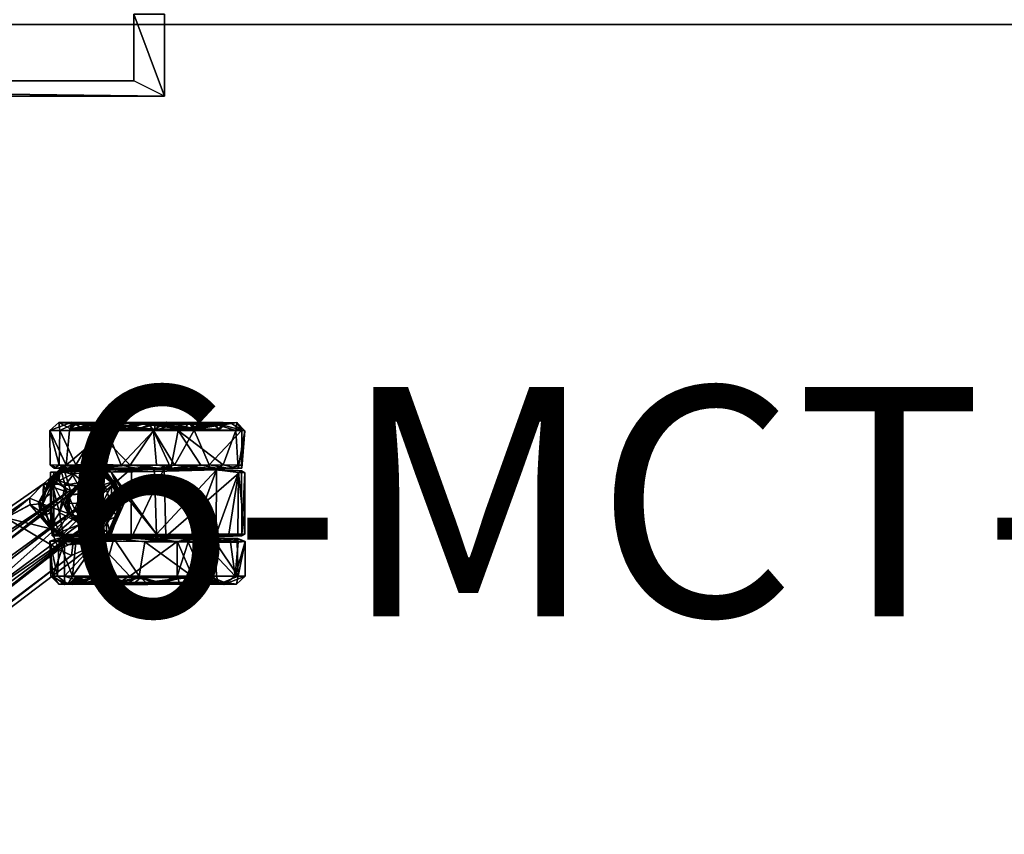
# Model space of a CAD drawing. Units: inches. Extents: x -4 to 313, y 0 to 112.
# Drawn here: x 234 to 246, y 24 to 34 of the extents above; entities that cross this region are included whole.
import ezdxf

# ---------------------------------------------------------------- set-up
doc = ezdxf.new("R2010")
doc.units = ezdxf.units.IN
doc.header["$MEASUREMENT"] = 0
doc.linetypes.add('Dot', pattern=[6.35, 0, -6.35])
for name, color, linetype in [('CET color Black or White', 7, 'Continuous'), ('CET Default', 7, 'Continuous'), ('default', 8, 'Continuous')]:
    doc.layers.add(name, color=color, linetype=linetype)
for name, color, linetype, true_color in [('CET color Grey2', 7, 'Continuous', 0x060606), ('CET color Grey44', 7, 'Continuous', 0x707271), ('CET color Grey98', 7, 'Continuous', 0xfafafa)]:
    doc.layers.add(name, color=color, linetype=linetype, true_color=true_color)
doc.styles.add('Arial', font='arial.ttf')

# ---------------------------------------------------------------- blocks, each defined once
blk = doc.blocks.new('*C80')
at = {"layer": 'CET color Black or White', "linetype": 'Continuous'}
blk.add_line((0, -22, 46.1), (72, -22, 46.1), dxfattribs=at)
blk.add_lwpolyline([(0, 0), (72, 0), (72, -22), (0, -22), (0, 0)], dxfattribs=at)
at = {"layer": 'CET color Black or White', "linetype": 'Dot'}
blk.add_lwpolyline([(0, 0), (72, 0), (72, -22), (0, -22), (0, 0)], close=True, dxfattribs=at)
at = {"layer": 'default', "linetype": 'Continuous', "style": 'Arial'}
blk.add_attdef('ITEXT', (24.465, -29.224), '', height=2.8, dxfattribs=at).dxf.unprotected_set("ltscale", 0)
blk = doc.blocks.new('*C82')
at = {"layer": 'CET color Grey98', "linetype": 'Continuous'}
mesh = blk.add_polyface(dxfattribs=at)
corners = [(0, 0, 23), (0, -22, 23), (72, -22, 23), (72, 0, 23)]
mesh.append_faces([[corners[k] for k in face] for face in [(0, 2, 3, 0)]], dxfattribs={"vtx0": -1, "vtx3": -1})
mesh.append_faces([[corners[k] for k in face] for face in [(0, 1, 2, 0)]], dxfattribs={"vtx2": -1})
mesh = blk.add_polyface(dxfattribs=at)
corners = [(0, 0, 21.875), (72, -22, 21.875), (0, -22, 21.875), (72, 0, 21.875)]
mesh.append_faces([[corners[k] for k in face] for face in [(0, 1, 2, 0)]], dxfattribs={"vtx0": -1, "vtx3": -1})
mesh.append_faces([[corners[k] for k in face] for face in [(0, 3, 1, 0)]], dxfattribs={"vtx2": -1})
mesh = blk.add_polyface(dxfattribs=at)
corners = [(72, -22, 23), (0, -22, 23), (0, -22, 21.875), (72, -22, 21.875)]
mesh.append_faces([[corners[k] for k in face] for face in [(0, 2, 3, 0)]], dxfattribs={"vtx0": -1, "vtx3": -1})
mesh.append_faces([[corners[k] for k in face] for face in [(0, 1, 2, 0)]], dxfattribs={"vtx2": -1})
blk = doc.blocks.new('*C81')
at = {"layer": 'CET Default', "linetype": 'Continuous', "rotation": 359.9999999999974}
blk.add_blockref('*C82', (31, 55.5, 0), dxfattribs=at)
blk = doc.blocks.new('*C6')
at = {"layer": 'CET color Grey2', "linetype": 'Continuous'}
mesh = blk.add_polyface(dxfattribs=at)
corners = [(10.25, 0.125, 15.937), (10.25, -0.875, 15.937), (10.25, -0.875, 15.469), (10.25, 0.125, 15.469), (25.75, -0.875, 15.937), (25.75, -0.875, 15.469), (25.75, 0.125, 15.937), (25.75, 0.125, 15.469), (25.375, 0.125, 15.937), (25.375, 0.125, 15.469), (25.375, -0.687, 15.937), (25.375, -0.687, 15.469), (10.625, -0.687, 15.937), (10.625, -0.687, 15.469), (10.625, 0.125, 15.937), (10.625, 0.125, 15.469), (10.625, -0.687, 21.625), (10.625, 0.125, 21.625), (10.625, 0.125, 21.156), (10.625, -0.687, 21.156), (10.25, 0.125, 21.625), (10.25, 0.125, 21.156), (10.25, -0.875, 21.625), (10.25, -0.875, 21.156), (25.75, -0.875, 21.625), (25.75, -0.875, 21.156), (25.75, 0.125, 21.625), (25.75, 0.125, 21.156), (25.375, 0.125, 21.625), (25.375, 0.125, 21.156), (25.375, -0.687, 21.625), (25.375, -0.687, 21.156)]
mesh.append_faces([[corners[k] for k in face] for face in [(14, 1, 12, 14), (4, 12, 1, 4), (15, 2, 13, 15), (5, 13, 2, 5), (17, 22, 16, 17), (24, 16, 22, 24), (18, 23, 19, 18), (25, 19, 23, 25)]], dxfattribs={"vtx0": -1, "vtx1": -1, "vtx3": -1})
mesh.append_faces([[corners[k] for k in face] for face in [(0, 2, 3, 0), (1, 5, 2, 1), (4, 7, 5, 4), (6, 9, 7, 6), (8, 11, 9, 8), (10, 13, 11, 10), (8, 4, 10, 8), (9, 5, 11, 9), (16, 18, 19, 16), (17, 21, 18, 17), (20, 23, 21, 20), (22, 25, 23, 22), (24, 27, 25, 24), (26, 29, 27, 26), (28, 31, 29, 28), (30, 19, 31, 30), (28, 24, 30, 28), (29, 25, 31, 29), (12, 15, 13, 12), (14, 3, 15, 14)]], dxfattribs={"vtx0": -1, "vtx3": -1})
mesh.append_faces([[corners[k] for k in face] for face in [(0, 1, 2, 0), (1, 4, 5, 1), (4, 6, 7, 4), (6, 8, 9, 6), (8, 10, 11, 8), (10, 12, 13, 10), (14, 0, 1, 14), (8, 6, 4, 8), (4, 10, 12, 4), (15, 3, 2, 15), (9, 7, 5, 9), (5, 11, 13, 5), (16, 17, 18, 16), (17, 20, 21, 17), (20, 22, 23, 20), (22, 24, 25, 22), (24, 26, 27, 24), (26, 28, 29, 26), (28, 30, 31, 28), (30, 16, 19, 30), (17, 20, 22, 17), (28, 26, 24, 28), (24, 30, 16, 24), (18, 21, 23, 18), (29, 27, 25, 29), (25, 31, 19, 25), (12, 14, 15, 12), (14, 0, 3, 14)]], dxfattribs={"vtx2": -1})
blk = doc.blocks.new('*C24')
at = {"layer": 'CET Default', "linetype": 'Continuous', "rotation": 359.9999999999973}
blk.add_blockref('*C6', (31, 33.5, 0), dxfattribs=at)
blk = doc.blocks.new('*C135')
at = {"layer": 'CET color Grey44', "linetype": 'Continuous'}
mesh = blk.add_polyface(dxfattribs=at)
corners = [(4.859, 25.937, 0.109), (4.88, 26.336, 0.602), (4.887, 26.393, 0.335), (4.941, 25.98, 0.277), (4.957, 25.914, -0.02), (4.861, 25.77, 0.229), (4.858, 26.333, 0.641), (4.879, 26.033, 0.317), (4.878, 26.232, 0.483), (4.941, 26.421, 0.772), (4.882, 26.49, 1.119), (4.858, 26.63, 1.119), (4.955, 26.621, 0.589), (4.859, 26.467, 1.118), (4.954, 26.693, 1.461), (4.96, 26.73, 1.119), (4.862, 26.556, 1.507), (4.861, 26.402, 1.448), (4.882, 26.461, 1.313), (4.942, 26.418, 1.465), (4.883, 26.469, 1.314), (4.863, 26.401, 1.563), (4.86, 26.15, 1.813), (4.856, 25.772, 2.017), (4.941, 26.137, 1.85), (4.881, 26.346, 1.607), (4.86, 26.342, 1.856), (4.863, 26.072, 1.927), (4.862, 26.054, 2.075), (4.953, 26.113, 2.175), (4.863, 25.632, 2.082), (4.859, 25.544, 2.206)]
mesh.append_faces([[corners[k] for k in face] for face in [(0, 1, 2, 0), (0, 3, 1, 0), (0, 2, 4, 0), (5, 6, 7, 5), (3, 8, 6, 3), (3, 7, 8, 3), (3, 6, 9, 3), (8, 7, 6, 8), (1, 10, 11, 1), (1, 11, 2, 1), (1, 9, 10, 1), (2, 11, 12, 2), (6, 13, 9, 6), (11, 14, 15, 11), (11, 10, 16, 11), (11, 16, 14, 11), (13, 17, 18, 13), (13, 18, 19, 13), (13, 19, 9, 13), (10, 19, 20, 10), (10, 20, 21, 10), (10, 9, 19, 10), (10, 21, 16, 10), (22, 23, 24, 22), (22, 24, 25, 22), (22, 25, 17, 22), (26, 16, 21, 26), (26, 21, 27, 26), (26, 27, 28, 26), (26, 14, 16, 26), (26, 29, 14, 26), (26, 28, 29, 26), (17, 25, 18, 17), (21, 24, 27, 21), (21, 20, 24, 21), (27, 24, 30, 27), (27, 31, 28, 27), (25, 24, 19, 25), (25, 19, 18, 25), (20, 19, 24, 20)]])
mesh = blk.add_polyface(dxfattribs=at)
corners = [(4.941, 25.98, 0.277), (4.941, 26.421, 0.772), (4.88, 26.336, 0.602), (4.957, 25.914, -0.02), (4.887, 26.393, 0.335), (4.955, 26.621, 0.589), (5.378, 26.192, 0.127), (5.418, 25.827, 0.006), (5.377, 26.466, 0.372), (5.417, 26.384, 0.343), (5.42, 25.745, 0.913), (5.42, 26.65, 0.797), (4.858, 26.63, 1.119), (4.96, 26.73, 1.119), (5.45, 26.69, 0.935), (6.249, 25.767, 0.931), (5.424, 25.85, 1.128), (5.436, 26.385, 1.973), (5.418, 26.693, 1.119), (5.416, 26.521, 1.713), (5.417, 26.296, 1.981), (4.954, 26.693, 1.461), (5.379, 26.688, 1.448), (5.47, 26.653, 1.544), (5.472, 26.728, 1.119), (6.244, 26.691, 0.935), (6.223, 26.729, 1.12), (5.377, 26.296, 2.043), (4.953, 26.113, 2.175), (5.379, 25.871, 2.261), (5.418, 25.686, 2.255), (6.222, 26.381, 1.956), (6.224, 25.652, 2.306), (6.226, 26.089, 2.174), (5.457, 25.625, 2.323), (6.221, 26.533, 1.766), (6.224, 26.646, 1.555)]
mesh.append_faces([[corners[k] for k in face] for face in [(0, 1, 2, 0), (3, 4, 5, 3), (3, 6, 7, 3), (3, 5, 8, 3), (3, 8, 6, 3), (7, 6, 9, 7), (7, 9, 10, 7), (5, 11, 8, 5), (5, 12, 13, 5), (5, 13, 11, 5), (8, 11, 9, 8), (8, 9, 6, 8), (9, 11, 10, 9), (10, 14, 15, 10), (10, 16, 14, 10), (10, 11, 16, 10), (16, 17, 14, 16), (16, 18, 19, 16), (16, 11, 18, 16), (16, 19, 20, 16), (13, 18, 11, 13), (13, 21, 22, 13), (13, 22, 18, 13), (18, 22, 19, 18), (14, 17, 23, 14), (14, 23, 24, 14), (14, 24, 25, 14), (24, 23, 26, 24), (21, 27, 22, 21), (21, 28, 27, 21), (22, 27, 19, 22), (19, 27, 20, 19), (20, 29, 30, 20), (20, 27, 29, 20), (17, 31, 23, 17), (17, 32, 33, 17), (17, 34, 32, 17), (17, 33, 31, 17), (23, 35, 36, 23), (23, 31, 35, 23), (29, 27, 28, 29)]])
mesh = blk.add_polyface(dxfattribs=at)
corners = [(6.31, 25.903, -0.026), (6.319, 26.037, 0.046), (6.734, 25.904, -0.011), (6.279, 26.082, 0.111), (6.278, 26.459, 0.433), (6.318, 26.219, 0.146), (6.278, 26.642, 0.799), (6.318, 26.556, 0.504), (6.249, 25.767, 0.931), (6.275, 25.85, 1.131), (6.736, 26.222, 0.143), (6.735, 26.613, 0.598), (6.319, 26.649, 0.696), (6.311, 26.732, 1.119), (6.244, 26.691, 0.935), (5.45, 26.69, 0.935), (6.244, 26.447, 1.853), (6.242, 25.865, 2.236), (6.275, 26.643, 1.44), (6.277, 26.196, 2.059), (5.472, 26.728, 1.119), (6.223, 26.729, 1.12), (6.224, 26.646, 1.555), (5.47, 26.653, 1.544), (6.318, 26.637, 1.577), (6.736, 26.648, 1.556), (6.736, 26.732, 1.119), (6.221, 26.533, 1.766), (6.222, 26.381, 1.956), (6.226, 26.089, 2.174), (6.314, 26.369, 1.975), (6.317, 25.906, 2.249), (6.737, 26.089, 2.177), (6.735, 26.383, 1.957)]
mesh.append_faces([[corners[k] for k in face] for face in [(0, 1, 2, 0), (0, 3, 1, 0), (4, 5, 3, 4), (4, 6, 7, 4), (4, 7, 5, 4), (4, 3, 8, 4), (4, 8, 9, 4), (4, 9, 6, 4), (3, 5, 1, 3), (5, 10, 1, 5), (5, 7, 11, 5), (7, 12, 11, 7), (7, 6, 12, 7), (11, 12, 13, 11), (8, 14, 9, 8), (8, 15, 14, 8), (9, 14, 16, 9), (9, 16, 17, 9), (9, 13, 6, 9), (9, 18, 13, 9), (9, 19, 18, 9), (20, 21, 14, 20), (21, 22, 16, 21), (21, 16, 14, 21), (21, 23, 22, 21), (6, 13, 12, 6), (13, 18, 24, 13), (13, 24, 25, 13), (13, 25, 26, 13), (27, 16, 22, 27), (27, 28, 16, 27), (28, 29, 16, 28), (16, 29, 17, 16), (18, 30, 24, 18), (18, 19, 30, 18), (30, 31, 32, 30), (30, 32, 33, 30), (30, 19, 31, 30), (30, 33, 25, 30), (30, 25, 24, 30)]])
mesh = blk.add_polyface(dxfattribs=at)
corners = [(6.734, 25.904, -0.011), (6.319, 26.037, 0.046), (6.736, 26.222, 0.143), (6.834, 25.937, 0.109), (6.752, 25.976, 0.284), (6.814, 26.466, 0.757), (6.812, 26.233, 0.482), (6.811, 26.166, 0.407), (6.818, 25.717, 0.192), (6.832, 25.976, 0.309), (6.836, 26.473, 0.555), (6.831, 26.072, 0.312), (6.318, 26.219, 0.146), (6.735, 26.613, 0.598), (6.311, 26.732, 1.119), (6.736, 26.732, 1.119), (6.831, 26.293, 0.511), (6.83, 26.492, 0.944), (6.834, 26.627, 1.119), (6.736, 26.648, 1.556), (6.813, 26.484, 1.121), (6.752, 26.331, 1.633), (6.821, 26.065, 1.908), (6.832, 26.33, 1.597), (6.811, 26.422, 1.467), (6.837, 25.546, 2.043), (6.834, 26.412, 1.77), (6.754, 25.975, 1.954), (6.832, 26.226, 1.801), (6.835, 26.054, 2.075), (6.735, 26.383, 1.957), (6.737, 26.089, 2.177)]
mesh.append_faces([[corners[k] for k in face] for face in [(0, 1, 2, 0), (0, 2, 3, 0), (4, 5, 6, 4), (4, 7, 5, 4), (4, 6, 8, 4), (8, 9, 5, 8), (9, 6, 5, 9), (3, 10, 11, 3), (3, 2, 10, 3), (12, 13, 2, 12), (13, 14, 15, 13), (13, 15, 10, 13), (13, 10, 2, 13), (7, 16, 5, 7), (7, 11, 16, 7), (16, 11, 10, 16), (16, 10, 17, 16), (16, 17, 5, 16), (10, 15, 18, 10), (10, 18, 17, 10), (15, 19, 18, 15), (20, 21, 22, 20), (20, 23, 5, 20), (20, 5, 17, 20), (20, 24, 21, 20), (20, 22, 23, 20), (20, 17, 18, 20), (20, 18, 24, 20), (5, 22, 25, 5), (5, 23, 22, 5), (18, 19, 26, 18), (18, 26, 24, 18), (27, 28, 29, 27), (27, 22, 21, 27), (27, 21, 28, 27), (30, 31, 29, 30), (30, 29, 26, 30), (30, 26, 19, 30), (21, 24, 28, 21), (24, 26, 28, 24), (28, 26, 29, 28)]])
mesh = blk.add_polyface(dxfattribs=at)
corners = [(4.86, 25.033, 0.162), (4.86, 25.544, 0.035), (4.957, 25.048, 0.037), (4.882, 24.874, 0.45), (4.863, 25.456, 0.157), (4.936, 25.282, 0.204), (4.938, 25.021, 0.324), (4.86, 24.662, 0.861), (4.859, 25.937, 0.109), (4.862, 25.72, 0.171), (4.957, 25.914, -0.02), (4.959, 25.616, -0.065), (4.941, 25.98, 0.277), (4.861, 25.77, 0.229), (4.878, 25.486, 0.18), (4.858, 26.333, 0.641), (4.879, 26.033, 0.317), (4.859, 26.467, 1.118), (4.876, 25.152, 1.975), (4.925, 25.458, 2.068), (4.86, 26.15, 1.813), (4.861, 26.402, 1.448), (4.856, 25.772, 2.017), (4.881, 25.01, 1.89), (4.942, 24.953, 1.848), (4.882, 24.856, 1.755), (4.882, 25.006, 1.897), (4.863, 25.632, 2.082), (4.861, 25.034, 2.076), (4.863, 26.072, 1.927), (4.859, 25.544, 2.206), (4.941, 26.137, 1.85), (4.942, 25.629, 2.054), (4.955, 24.922, 2.141), (4.957, 25.616, 2.308), (4.953, 26.113, 2.175), (4.862, 26.054, 2.075)]
mesh.append_faces([[corners[k] for k in face] for face in [(0, 1, 2, 0), (0, 3, 4, 0), (0, 4, 1, 0), (3, 5, 4, 3), (3, 6, 5, 3), (6, 7, 5, 6), (8, 1, 9, 8), (8, 10, 11, 8), (8, 11, 1, 8), (8, 9, 12, 8), (1, 4, 9, 1), (13, 14, 7, 13), (13, 7, 15, 13), (13, 16, 14, 13), (9, 4, 12, 9), (4, 5, 12, 4), (14, 12, 5, 14), (14, 16, 12, 14), (14, 5, 7, 14), (7, 17, 15, 7), (7, 18, 19, 7), (7, 20, 21, 7), (7, 21, 17, 7), (7, 22, 20, 7), (7, 19, 22, 7), (18, 23, 24, 18), (18, 24, 19, 18), (23, 25, 24, 23), (26, 19, 24, 26), (26, 27, 19, 26), (26, 28, 27, 26), (29, 27, 30, 29), (31, 32, 27, 31), (31, 22, 32, 31), (28, 33, 30, 28), (28, 30, 27, 28), (22, 19, 32, 22), (30, 34, 35, 30), (30, 35, 36, 30), (27, 32, 19, 27)]])
mesh = blk.add_polyface(dxfattribs=at)
corners = [(6.277, 24.704, 0.343), (6.277, 25.251, 1.119), (6.275, 25.342, 0.914), (6.275, 25.402, -0.017), (6.309, 24.924, 0.09), (6.31, 25.903, -0.026), (6.734, 25.325, -0.05), (6.735, 24.984, 0.072), (6.834, 25.152, 0.109), (6.834, 24.831, 0.302), (6.757, 24.877, 0.451), (6.812, 25.15, 0.26), (6.753, 25.459, 0.182), (6.82, 25.054, 0.313), (6.812, 25.603, 0.176), (6.814, 26.466, 0.757), (6.833, 24.869, 0.496), (6.818, 25.717, 0.192), (6.836, 24.621, 1.118), (6.817, 25.686, -0.01), (6.833, 24.687, 1.448), (6.228, 24.622, 1.868), (6.251, 25.34, 1.323), (6.243, 25.222, 2.237), (6.276, 24.79, 1.982), (6.276, 25.129, 2.189), (6.753, 25.112, 1.954), (6.753, 25.46, 2.055), (6.831, 25.368, 2.069), (6.817, 24.756, 1.635), (6.836, 25.109, 1.935), (6.812, 24.81, 1.715), (6.834, 24.831, 1.936), (6.833, 25.277, 2.17), (6.735, 24.999, 2.173), (6.837, 25.546, 2.043), (5.808, 24.974, 2.497), (6.054, 24.839, 2.498), (6.224, 25.09, 2.503), (5.844, 25.258, 2.502), (5.853, 24.988, 3.337), (6.332, 24.818, 2.498), (6.313, 25.005, 2.458), (6.323, 24.915, 2.122), (6.227, 25.099, 2.221), (5.743, 25.263, 2.268), (6.224, 25.652, 2.306), (6.736, 25.438, 2.305), (6.317, 25.51, 2.304)]
mesh.append_faces([[corners[k] for k in face] for face in [(0, 1, 2, 0), (0, 2, 3, 0), (4, 3, 5, 4), (4, 5, 6, 4), (4, 6, 7, 4), (7, 8, 9, 7), (7, 6, 8, 7), (10, 11, 12, 10), (10, 8, 11, 10), (10, 12, 13, 10), (11, 14, 12, 11), (11, 8, 14, 11), (13, 15, 16, 13), (13, 12, 17, 13), (16, 15, 18, 16), (8, 6, 19, 8), (18, 15, 20, 18), (21, 22, 23, 21), (24, 25, 22, 24), (26, 27, 28, 26), (26, 29, 30, 26), (26, 30, 27, 26), (26, 28, 31, 26), (31, 28, 32, 31), (32, 33, 34, 32), (32, 28, 33, 32), (30, 35, 27, 30), (36, 37, 38, 36), (36, 38, 39, 36), (36, 40, 37, 36), (38, 41, 42, 38), (38, 43, 44, 38), (38, 44, 45, 38), (38, 45, 39, 38), (44, 23, 46, 44), (44, 46, 45, 44), (25, 43, 34, 25), (25, 34, 47, 25), (25, 47, 48, 25), (34, 33, 47, 34)]])
mesh = blk.add_polyface(dxfattribs=at)
corners = [(6.82, 25.054, 0.313), (6.818, 25.717, 0.192), (6.814, 26.466, 0.757), (6.834, 25.152, 0.109), (6.834, 25.937, 0.109), (6.812, 25.603, 0.176), (6.817, 25.686, -0.01), (6.275, 25.402, -0.017), (6.279, 26.082, 0.111), (6.31, 25.903, -0.026), (6.275, 25.342, 0.914), (6.734, 25.904, -0.011), (6.734, 25.325, -0.05), (6.752, 25.976, 0.284), (6.753, 25.459, 0.182), (6.811, 26.166, 0.407), (6.831, 26.072, 0.312), (6.812, 26.233, 0.482), (6.832, 25.976, 0.309), (6.249, 25.767, 0.931), (6.275, 25.85, 1.131), (6.242, 25.865, 2.236), (6.249, 25.613, 1.415), (6.277, 26.196, 2.059), (6.836, 25.109, 1.935), (6.833, 24.687, 1.448), (6.837, 25.546, 2.043), (6.251, 25.34, 1.323), (6.276, 25.129, 2.189), (6.278, 25.686, 2.253), (6.243, 25.222, 2.237), (6.754, 25.975, 1.954), (6.835, 26.054, 2.075), (6.831, 25.368, 2.069), (6.821, 26.065, 1.908), (6.753, 25.46, 2.055), (6.224, 25.652, 2.306), (6.317, 25.51, 2.304), (6.226, 26.089, 2.174), (6.317, 25.906, 2.249), (6.736, 25.438, 2.305), (6.737, 26.089, 2.177), (6.834, 25.544, 2.204), (6.833, 25.277, 2.17)]
mesh.append_faces([[corners[k] for k in face] for face in [(0, 1, 2, 0), (3, 4, 5, 3), (3, 6, 4, 3), (7, 8, 9, 7), (7, 10, 8, 7), (9, 11, 12, 9), (12, 11, 6, 12), (11, 4, 6, 11), (13, 1, 14, 13), (13, 5, 15, 13), (13, 14, 5, 13), (5, 4, 16, 5), (5, 16, 15, 5), (1, 17, 18, 1), (8, 10, 19, 8), (20, 21, 22, 20), (20, 22, 23, 20), (2, 24, 25, 2), (2, 26, 24, 2), (22, 27, 28, 22), (22, 28, 29, 22), (22, 29, 23, 22), (22, 30, 27, 22), (22, 21, 30, 22), (31, 32, 33, 31), (31, 26, 34, 31), (31, 35, 26, 31), (31, 33, 35, 31), (30, 21, 36, 30), (28, 37, 29, 28), (36, 21, 38, 36), (29, 39, 23, 29), (29, 37, 39, 29), (37, 40, 41, 37), (37, 41, 39, 37), (40, 42, 41, 40), (40, 43, 42, 40), (33, 42, 43, 33), (33, 32, 42, 33), (42, 32, 41, 42)]])
mesh = blk.add_polyface(dxfattribs=at)
corners = [(4.957, 25.048, 0.037), (5.378, 25.218, -0.02), (5.376, 24.896, 0.128), (4.86, 25.544, 0.035), (4.959, 25.616, -0.065), (5.419, 24.792, 0.257), (5.376, 25.65, -0.059), (5.416, 25.402, -0.015), (5.419, 25.345, 0.913), (4.957, 25.914, -0.02), (5.418, 25.827, 0.006), (5.42, 25.745, 0.913), (5.417, 25.25, 1.12), (5.429, 25.342, 1.318), (5.418, 24.893, 2.06), (5.416, 24.567, 1.713), (6.275, 25.342, 0.914), (6.249, 25.767, 0.931), (5.424, 25.85, 1.128), (5.432, 25.609, 1.412), (5.436, 26.385, 1.973), (5.417, 26.296, 1.981), (5.418, 25.686, 2.255), (5.466, 25.098, 2.22), (5.457, 25.625, 2.323), (4.955, 24.922, 2.141), (5.37, 24.915, 2.122), (5.38, 25.328, 2.288), (4.957, 25.616, 2.308), (4.859, 25.544, 2.206), (5.402, 24.995, 2.503), (5.643, 24.837, 2.497), (5.808, 24.974, 2.497), (5.844, 25.258, 2.502), (5.743, 25.263, 2.268), (6.224, 25.652, 2.306), (5.379, 25.871, 2.261), (4.953, 26.113, 2.175)]
mesh.append_faces([[corners[k] for k in face] for face in [(0, 1, 2, 0), (0, 3, 4, 0), (0, 4, 1, 0), (2, 1, 5, 2), (1, 6, 7, 1), (1, 4, 6, 1), (1, 7, 5, 1), (5, 7, 8, 5), (9, 10, 4, 9), (4, 10, 6, 4), (6, 10, 7, 6), (7, 10, 8, 7), (10, 11, 8, 10), (12, 13, 14, 12), (12, 14, 15, 12), (8, 11, 16, 8), (11, 17, 16, 11), (18, 19, 20, 18), (18, 21, 19, 18), (13, 19, 22, 13), (13, 22, 14, 13), (13, 23, 19, 13), (19, 21, 22, 19), (19, 23, 24, 19), (19, 24, 20, 19), (25, 26, 27, 25), (25, 27, 28, 25), (25, 28, 29, 25), (26, 14, 27, 26), (26, 30, 23, 26), (30, 31, 32, 30), (30, 32, 33, 30), (30, 33, 23, 30), (14, 22, 27, 14), (23, 34, 35, 23), (23, 35, 24, 23), (23, 33, 34, 23), (28, 36, 37, 28), (28, 27, 36, 28), (36, 27, 22, 36)]])
mesh = blk.add_polyface(dxfattribs=at)
corners = [(6.277, 24.704, 0.343), (6.316, 24.528, 0.502), (6.277, 24.447, 0.799), (6.275, 25.402, -0.017), (6.309, 24.924, 0.09), (6.277, 25.251, 1.119), (6.736, 24.529, 0.501), (6.306, 24.351, 1.119), (6.734, 24.385, 0.877), (5.966, 24.357, 1.119), (6.244, 24.377, 1.12), (6.225, 24.484, 1.659), (6.244, 24.398, 0.934), (6.251, 25.34, 1.323), (6.228, 24.622, 1.868), (6.275, 25.342, 0.914), (5.419, 25.345, 0.913), (6.734, 24.443, 1.555), (6.312, 24.463, 1.611), (6.276, 24.79, 1.982), (6.321, 24.668, 1.914), (6.353, 24.561, 2.467), (5.998, 24.242, 2.458), (6.735, 24.624, 1.867), (6.227, 25.099, 2.221), (6.243, 25.222, 2.237), (6.323, 24.915, 2.122), (6.276, 25.129, 2.189), (6.216, 24.435, 2.499), (6.054, 24.839, 2.498), (5.968, 24.571, 2.497), (6.332, 24.818, 2.498), (6.043, 24.643, 3.333), (5.853, 24.988, 3.337), (6.224, 25.09, 2.503), (6.313, 25.005, 2.458)]
mesh.append_faces([[corners[k] for k in face] for face in [(0, 1, 2, 0), (0, 3, 4, 0), (0, 2, 5, 0), (0, 4, 1, 0), (4, 6, 1, 4), (1, 7, 2, 1), (1, 8, 7, 1), (9, 10, 11, 9), (10, 12, 13, 10), (10, 14, 11, 10), (10, 13, 14, 10), (12, 5, 13, 12), (12, 15, 5, 12), (12, 16, 15, 12), (2, 7, 5, 2), (7, 17, 18, 7), (7, 18, 19, 7), (7, 19, 13, 7), (7, 13, 5, 7), (11, 20, 21, 11), (11, 21, 22, 11), (11, 14, 20, 11), (18, 23, 20, 18), (18, 20, 19, 18), (14, 19, 20, 14), (14, 24, 19, 14), (14, 25, 24, 14), (19, 26, 27, 19), (19, 24, 26, 19), (20, 26, 21, 20), (20, 23, 26, 20), (28, 29, 30, 28), (28, 31, 29, 28), (28, 21, 31, 28), (30, 29, 32, 30), (29, 33, 32, 29), (29, 31, 34, 29), (34, 21, 26, 34), (34, 35, 21, 34), (35, 31, 21, 35)]])
mesh = blk.add_polyface(dxfattribs=at)
corners = [(5.367, 24.842, 2.526), (5.401, 24.708, 2.497), (5.435, 24.483, 2.525), (5.411, 24.961, 2.766), (5.434, 25.016, 2.526), (5.579, 25.126, 2.492), (5.627, 24.976, 2.498), (5.626, 24.537, 2.498), (5.595, 25.104, 3.435), (5.452, 24.475, 2.774), (5.447, 24.923, 3.437), (5.563, 24.869, 2.536), (5.847, 24.988, 2.536), (5.633, 24.672, 2.537), (5.69, 24.912, 2.596), (5.787, 25.235, 2.766), (5.773, 25.246, 2.525), (5.998, 25.179, 2.496), (5.64, 24.677, 2.695), (5.715, 24.925, 3.425), (5.746, 24.571, 3.425), (5.851, 24.98, 2.694), (5.813, 25.185, 3.435), (5.648, 25.029, 3.72), (5.647, 24.712, 3.878), (5.491, 24.621, 3.366), (5.86, 25.098, 3.74), (5.801, 24.821, 3.875), (6.088, 24.835, 3.881), (5.915, 24.863, 3.497), (5.725, 24.725, 3.497), (5.921, 24.655, 3.497)]
mesh.append_faces([[corners[k] for k in face] for face in [(0, 1, 2, 0), (0, 3, 4, 0), (0, 2, 3, 0), (0, 4, 5, 0), (0, 5, 1, 0), (1, 5, 6, 1), (1, 6, 7, 1), (3, 5, 4, 3), (3, 8, 5, 3), (3, 2, 9, 3), (3, 9, 10, 3), (3, 10, 8, 3), (11, 6, 12, 11), (11, 13, 7, 11), (11, 14, 13, 11), (11, 12, 14, 11), (11, 7, 6, 11), (5, 15, 16, 5), (5, 8, 15, 5), (5, 16, 17, 5), (5, 12, 6, 5), (5, 17, 12, 5), (13, 14, 18, 13), (18, 19, 20, 18), (18, 14, 19, 18), (14, 12, 21, 14), (14, 21, 19, 14), (15, 8, 22, 15), (10, 23, 8, 10), (10, 24, 23, 10), (10, 25, 24, 10), (8, 23, 26, 8), (8, 26, 22, 8), (24, 27, 23, 24), (23, 27, 28, 23), (19, 29, 30, 19), (19, 30, 20, 19), (30, 31, 20, 30)]])
mesh = blk.add_polyface(dxfattribs=at)
corners = [(5.376, 24.896, 0.128), (5.419, 24.792, 0.257), (5.379, 24.547, 0.469), (5.416, 24.447, 0.799), (5.377, 24.355, 1.118), (5.419, 25.345, 0.913), (5.417, 24.401, 1.12), (5.378, 24.464, 1.61), (5.417, 25.25, 1.12), (5.416, 24.567, 1.713), (5.466, 24.357, 1.12), (5.727, 24.356, 1.12), (5.468, 24.485, 1.658), (5.453, 24.639, 1.855), (5.429, 25.342, 1.318), (5.47, 24.4, 0.921), (6.244, 24.398, 0.934), (5.388, 24.509, 2.511), (5.374, 24.668, 1.915), (5.418, 24.893, 2.06), (5.375, 24.799, 2.037), (5.466, 25.098, 2.22), (5.554, 24.365, 2.498), (5.692, 24.6, 2.497), (5.643, 24.837, 2.497), (5.402, 24.995, 2.503), (5.37, 24.915, 2.122), (5.837, 24.211, 2.466), (5.968, 24.571, 2.497), (5.623, 24.719, 3.33), (5.853, 24.988, 3.337), (5.808, 24.974, 2.497), (5.845, 24.534, 3.327), (6.043, 24.643, 3.333)]
mesh.append_faces([[corners[k] for k in face] for face in [(0, 1, 2, 0), (2, 1, 3, 2), (2, 3, 4, 2), (1, 5, 3, 1), (4, 3, 6, 4), (4, 6, 7, 4), (3, 8, 6, 3), (3, 5, 8, 3), (6, 8, 9, 6), (6, 9, 7, 6), (10, 11, 12, 10), (10, 12, 13, 10), (10, 13, 14, 10), (10, 14, 15, 10), (15, 8, 5, 15), (15, 14, 8, 15), (15, 5, 16, 15), (11, 17, 12, 11), (7, 9, 18, 7), (12, 17, 18, 12), (12, 18, 13, 12), (18, 9, 19, 18), (18, 20, 13, 18), (13, 20, 21, 13), (13, 21, 14, 13), (17, 22, 23, 17), (17, 24, 25, 17), (17, 23, 24, 17), (17, 25, 26, 17), (17, 27, 22, 17), (22, 28, 23, 22), (26, 21, 20, 26), (24, 29, 30, 24), (24, 23, 29, 24), (24, 30, 31, 24), (23, 28, 32, 23), (23, 32, 29, 23), (28, 33, 32, 28), (29, 32, 30, 29), (32, 33, 30, 32)]])
mesh = blk.add_polyface(dxfattribs=at)
corners = [(5.773, 25.246, 2.525), (5.787, 25.235, 2.766), (6.238, 25.066, 2.524), (5.998, 25.179, 2.496), (6.238, 25.046, 2.774), (6.102, 25.041, 3.363), (5.813, 25.185, 3.435), (5.847, 24.988, 2.536), (6.135, 24.872, 2.497), (6.001, 24.911, 2.595), (5.851, 24.98, 2.694), (6.07, 24.761, 2.694), (5.958, 24.933, 3.421), (5.715, 24.925, 3.425), (6.062, 24.671, 2.537), (6.002, 24.6, 2.694), (6.054, 24.757, 3.421), (6.282, 24.867, 2.497), (6.223, 24.512, 2.497), (6.303, 24.577, 2.534), (6.375, 24.848, 2.84), (6.215, 24.927, 3.343), (6.324, 24.632, 2.69), (6.483, 24.613, 2.888), (6.088, 24.835, 3.881), (5.648, 25.029, 3.72), (5.86, 25.098, 3.74), (5.915, 24.863, 3.497), (5.725, 24.725, 3.497), (5.921, 24.655, 3.497), (5.801, 24.821, 3.875), (6.116, 24.69, 3.963), (6.117, 24.691, 3.966), (5.968, 24.591, 3.42)]
mesh.append_faces([[corners[k] for k in face] for face in [(0, 1, 2, 0), (0, 2, 3, 0), (1, 4, 2, 1), (1, 5, 4, 1), (1, 6, 5, 1), (7, 3, 8, 7), (7, 9, 10, 7), (7, 8, 9, 7), (10, 9, 11, 10), (10, 11, 12, 10), (10, 12, 13, 10), (3, 2, 8, 3), (9, 14, 11, 9), (9, 8, 14, 9), (15, 16, 11, 15), (14, 8, 17, 14), (14, 17, 18, 14), (11, 16, 12, 11), (8, 2, 17, 8), (2, 19, 17, 2), (2, 20, 19, 2), (2, 4, 20, 2), (4, 5, 21, 4), (4, 21, 20, 4), (19, 20, 22, 19), (22, 20, 23, 22), (20, 21, 24, 20), (25, 24, 26, 25), (13, 12, 27, 13), (28, 27, 29, 28), (30, 31, 32, 30), (30, 32, 24, 30), (6, 26, 5, 6), (26, 24, 5, 26), (27, 12, 16, 27), (27, 16, 29, 27), (29, 16, 33, 29), (24, 21, 5, 24)]])
mesh = blk.add_polyface(dxfattribs=at)
corners = [(4.857, 24.616, 0.556), (4.86, 25.033, 0.162), (4.956, 24.588, 0.404), (4.956, 24.349, 1.117), (4.858, 24.46, 1.119), (4.882, 24.874, 0.45), (4.938, 24.602, 1.117), (4.957, 25.048, 0.037), (4.938, 25.021, 0.324), (4.86, 24.662, 0.861), (5.379, 24.547, 0.469), (5.376, 24.896, 0.128), (5.377, 24.355, 1.118), (4.859, 24.676, 1.77), (4.881, 24.662, 1.458), (4.957, 24.473, 1.642), (5.378, 24.464, 1.61), (4.862, 24.76, 1.596), (4.876, 25.152, 1.975), (4.881, 24.668, 1.455), (4.942, 24.759, 1.633), (4.955, 24.922, 2.141), (5.374, 24.668, 1.915), (4.861, 25.034, 2.076), (4.882, 25.006, 1.897), (4.882, 24.856, 1.755), (4.881, 25.01, 1.89), (4.942, 24.953, 1.848), (5.388, 24.509, 2.511), (5.37, 24.915, 2.122), (5.418, 24.893, 2.06), (5.375, 24.799, 2.037)]
mesh.append_faces([[corners[k] for k in face] for face in [(0, 1, 2, 0), (0, 3, 4, 0), (0, 5, 1, 0), (0, 4, 6, 0), (0, 6, 5, 0), (0, 2, 3, 0), (1, 7, 2, 1), (5, 6, 8, 5), (8, 6, 9, 8), (2, 7, 10, 2), (2, 10, 3, 2), (7, 11, 10, 7), (10, 12, 3, 10), (4, 13, 14, 4), (4, 14, 6, 4), (4, 3, 15, 4), (4, 15, 13, 4), (3, 16, 15, 3), (9, 17, 18, 9), (9, 19, 17, 9), (9, 6, 19, 9), (6, 14, 20, 6), (6, 20, 19, 6), (15, 21, 13, 15), (15, 16, 22, 15), (15, 22, 21, 15), (13, 21, 23, 13), (13, 24, 14, 13), (13, 23, 24, 13), (17, 19, 25, 17), (17, 26, 18, 17), (17, 25, 26, 17), (14, 24, 20, 14), (19, 20, 25, 19), (24, 27, 20, 24), (25, 20, 27, 25), (22, 28, 29, 22), (22, 30, 31, 22), (22, 29, 21, 22), (29, 31, 30, 29)]])
mesh = blk.add_polyface(dxfattribs=at)
corners = [(6.309, 24.924, 0.09), (6.735, 24.984, 0.072), (6.736, 24.529, 0.501), (6.316, 24.528, 0.502), (6.734, 24.385, 0.877), (6.834, 24.831, 0.302), (6.835, 24.532, 0.731), (6.757, 24.877, 0.451), (6.753, 24.661, 0.771), (6.813, 24.6, 1.057), (6.834, 25.152, 0.109), (6.82, 25.054, 0.313), (6.817, 24.738, 0.631), (6.833, 24.869, 0.496), (6.836, 24.621, 1.118), (6.833, 24.46, 1.119), (6.735, 24.36, 1.12), (6.834, 24.569, 1.594), (6.734, 24.443, 1.555), (6.831, 24.596, 1.295), (6.831, 24.687, 1.563), (6.752, 24.707, 1.551), (6.812, 24.622, 1.29), (6.833, 24.687, 1.448), (6.817, 24.756, 1.635), (6.812, 24.81, 1.715), (6.312, 24.463, 1.611), (6.735, 24.624, 1.867), (6.834, 24.831, 1.936), (6.735, 24.999, 2.173), (6.323, 24.915, 2.122), (6.753, 25.112, 1.954), (6.836, 25.109, 1.935)]
mesh.append_faces([[corners[k] for k in face] for face in [(0, 1, 2, 0), (3, 2, 4, 3), (1, 5, 2, 1), (2, 6, 4, 2), (2, 5, 6, 2), (7, 8, 9, 7), (7, 5, 10, 7), (7, 9, 6, 7), (7, 6, 5, 7), (7, 11, 12, 7), (7, 12, 8, 7), (11, 13, 12, 11), (13, 14, 12, 13), (4, 6, 15, 4), (4, 15, 16, 4), (16, 17, 18, 16), (16, 15, 17, 16), (15, 9, 19, 15), (15, 6, 9, 15), (15, 19, 20, 15), (15, 20, 17, 15), (8, 21, 9, 8), (8, 14, 21, 8), (8, 12, 14, 8), (22, 23, 24, 22), (22, 24, 21, 22), (22, 21, 14, 22), (22, 14, 23, 22), (9, 21, 25, 9), (9, 25, 20, 9), (9, 20, 19, 9), (26, 18, 27, 26), (18, 17, 27, 18), (27, 17, 28, 27), (27, 29, 30, 27), (27, 28, 29, 27), (21, 31, 25, 21), (21, 24, 31, 21), (25, 28, 20, 25), (24, 23, 32, 24), (20, 28, 17, 20)]])
mesh = blk.add_polyface(dxfattribs=at)
corners = [(5.608, 24.27, 2.839), (5.709, 24.564, 3.936), (5.57, 24.458, 3.344), (5.667, 24.304, 2.535), (5.538, 24.351, 2.8), (5.435, 24.483, 2.525), (5.606, 24.379, 2.497), (5.401, 24.708, 2.497), (5.626, 24.537, 2.498), (5.452, 24.475, 2.774), (5.491, 24.621, 3.366), (5.447, 24.923, 3.437), (5.961, 24.467, 2.498), (6.128, 24.356, 2.533), (5.633, 24.672, 2.537), (5.763, 24.542, 2.538), (5.767, 24.551, 2.694), (5.64, 24.677, 2.695), (5.746, 24.571, 3.425), (6.002, 24.6, 2.694), (6.062, 24.671, 2.537), (5.968, 24.591, 3.42), (6.223, 24.512, 2.497), (6.07, 24.761, 2.694), (6.054, 24.757, 3.421), (6.303, 24.577, 2.534), (6.324, 24.632, 2.69), (6.157, 24.363, 2.877), (6.411, 24.46, 2.895), (6.282, 24.867, 2.497), (6.483, 24.613, 2.888), (5.647, 24.712, 3.878), (6.242, 23.906, 4.177), (5.921, 24.655, 3.497), (5.801, 24.821, 3.875), (7.105, 23.351, 4.464), (6.116, 24.69, 3.963), (6.088, 24.835, 3.881), (6.117, 24.691, 3.966)]
mesh.append_faces([[corners[k] for k in face] for face in [(0, 1, 2, 0), (3, 4, 5, 3), (3, 5, 6, 3), (7, 8, 5, 7), (5, 4, 9, 5), (5, 8, 6, 5), (9, 4, 2, 9), (9, 10, 11, 9), (9, 2, 10, 9), (6, 8, 12, 6), (6, 12, 13, 6), (8, 14, 15, 8), (8, 15, 12, 8), (14, 16, 15, 14), (14, 17, 16, 14), (17, 18, 16, 17), (15, 16, 19, 15), (15, 19, 20, 15), (15, 20, 12, 15), (16, 18, 21, 16), (16, 21, 19, 16), (12, 20, 22, 12), (12, 22, 13, 12), (19, 23, 20, 19), (19, 21, 24, 19), (13, 22, 25, 13), (13, 25, 26, 13), (13, 26, 27, 13), (27, 26, 28, 27), (22, 29, 25, 22), (26, 30, 28, 26), (10, 2, 31, 10), (2, 1, 31, 2), (31, 1, 32, 31), (18, 33, 21, 18), (34, 35, 36, 34), (37, 36, 35, 37), (36, 38, 35, 36)]])
mesh = blk.add_polyface(dxfattribs=at)
corners = [(5.608, 24.27, 2.839), (5.686, 24.291, 2.7), (5.848, 24.263, 2.696), (5.781, 24.101, 2.876), (11.312, 16.065, 4.763), (5.538, 24.351, 2.8), (5.57, 24.458, 3.344), (5.709, 24.564, 3.936), (5.667, 24.304, 2.535), (5.847, 24.269, 2.534), (5.606, 24.379, 2.497), (5.859, 24.109, 2.884), (6.022, 23.812, 2.954), (11.349, 16.093, 4.763), (5.865, 24.11, 2.885), (6.128, 24.356, 2.533), (6.157, 24.363, 2.877), (5.941, 24.229, 2.825), (6.411, 24.46, 2.895), (12.026, 17.267, 4.665), (11.061, 16.566, 4.665), (6.375, 24.848, 2.84), (6.088, 24.835, 3.881), (12.426, 16.876, 4.76), (6.483, 24.613, 2.888), (5.647, 24.712, 3.878), (13.107, 14.766, 7.365), (5.801, 24.821, 3.875), (6.242, 23.906, 4.177), (12.078, 15.592, 7.043), (11.823, 15.327, 4.951), (13.395, 14.911, 7.365), (12.631, 15.925, 7.045), (7.105, 23.351, 4.464), (12.64, 16.004, 7.045), (12.968, 16.159, 4.951)]
mesh.append_faces([[corners[k] for k in face] for face in [(0, 1, 2, 0), (0, 2, 3, 0), (0, 3, 4, 0), (0, 5, 1, 0), (0, 6, 5, 0), (0, 4, 7, 0), (8, 1, 5, 8), (8, 9, 2, 8), (8, 2, 1, 8), (8, 10, 9, 8), (3, 11, 12, 3), (3, 12, 13, 3), (3, 2, 14, 3), (9, 10, 15, 9), (9, 15, 2, 9), (2, 15, 16, 2), (2, 17, 14, 2), (2, 16, 17, 2), (11, 14, 12, 11), (14, 16, 12, 14), (14, 17, 16, 14), (12, 16, 18, 12), (12, 18, 19, 12), (12, 19, 20, 12), (21, 22, 23, 21), (21, 23, 24, 21), (18, 24, 19, 18), (24, 23, 19, 24), (25, 26, 27, 25), (25, 28, 26, 25), (7, 29, 28, 7), (7, 4, 30, 7), (27, 31, 32, 27), (27, 32, 33, 27), (22, 33, 34, 22), (22, 35, 23, 22), (22, 34, 35, 22)]])
mesh = blk.add_polyface(dxfattribs=at)
corners = [(5.781, 24.101, 2.876), (11.349, 16.093, 4.763), (11.312, 16.065, 4.763), (6.022, 23.812, 2.954), (11.061, 16.566, 4.665), (5.709, 24.564, 3.936), (11.823, 15.327, 4.951), (12.078, 15.592, 7.043), (5.801, 24.821, 3.875), (13.107, 14.766, 7.365), (13.395, 14.911, 7.365), (11.916, 15.372, 4.925), (12.897, 16.085, 4.925), (12.284, 14.52, 5.06), (11.998, 14.932, 4.993), (12.026, 17.267, 4.665), (12.426, 16.876, 4.76), (12.968, 16.159, 4.951), (13.111, 15.997, 4.978), (13.296, 15.89, 5.014), (13.279, 15.845, 4.986), (13.594, 15.471, 5.061), (13.098, 15.976, 4.958), (7.105, 23.351, 4.464), (12.631, 15.925, 7.045), (12.64, 16.004, 7.045), (6.242, 23.906, 4.177), (11.979, 14.94, 5.016), (13.249, 15.15, 5.071), (13.44, 15.21, 5.082), (13.716, 15.789, 5.026), (13.138, 15.57, 7.134), (13.649, 15.323, 5.088), (13.715, 15.121, 5.005), (13.714, 15.391, 7.269), (13.129, 15.509, 7.197), (13.717, 14.949, 7.367)]
mesh.append_faces([[corners[k] for k in face] for face in [(0, 1, 2, 0), (3, 4, 1, 3), (5, 6, 7, 5), (8, 9, 10, 8), (11, 4, 12, 11), (11, 1, 4, 11), (11, 12, 13, 11), (11, 14, 6, 11), (11, 6, 1, 11), (4, 15, 12, 4), (2, 1, 6, 2), (12, 16, 17, 12), (12, 17, 18, 12), (12, 18, 19, 12), (12, 15, 16, 12), (12, 20, 21, 12), (12, 21, 13, 12), (12, 22, 20, 12), (12, 19, 22, 12), (23, 24, 25, 23), (26, 7, 9, 26), (27, 7, 6, 27), (28, 21, 29, 28), (20, 19, 30, 20), (20, 30, 21, 20), (20, 22, 19, 20), (19, 17, 25, 19), (19, 31, 30, 19), (19, 25, 31, 19), (19, 18, 17, 19), (29, 21, 32, 29), (29, 32, 33, 29), (30, 31, 34, 30), (10, 35, 24, 10), (36, 34, 35, 36), (24, 35, 25, 24), (35, 31, 25, 35), (35, 34, 31, 35)]])
mesh = blk.add_polyface(dxfattribs=at)
corners = [(0.098, 11.644, 0.601), (-0.003, 11.619, 0.816), (0.096, 11.767, 1.119), (0.558, 11.731, 1.119), (0.515, 11.702, 0.737), (0.556, 11.556, 0.524), (1.451, 11.53, 0.405), (1.455, 11.738, 0.876), (1.875, 11.692, 0.688), (-0.002, 11.663, 1.12), (0.093, 11.65, 1.643), (0.521, 11.662, 1.611), (0.588, 11.724, 0.935), (0.59, 11.61, 1.654), (0.609, 11.763, 1.119), (1.381, 11.725, 0.935), (1.36, 11.758, 1.226), (0.608, 11.686, 1.544), (1.362, 11.658, 1.611), (1.413, 11.726, 1.119), (1.877, 11.776, 1.124), (1.454, 11.727, 1.428), (1.414, 11.606, 0.618), (1.414, 11.606, 1.621), (1.971, 11.62, 0.815), (1.969, 11.662, 1.119), (1.88, 11.433, 1.971), (1.971, 11.621, 1.424), (4.956, 24.349, 1.117), (5.377, 24.355, 1.118), (5.378, 24.464, 1.61), (5.466, 24.357, 1.12), (5.47, 24.4, 0.921), (5.727, 24.356, 1.12), (6.244, 24.398, 0.934), (5.966, 24.357, 1.119), (5.837, 24.211, 2.466), (5.388, 24.509, 2.511), (6.244, 24.377, 1.12), (6.225, 24.484, 1.659), (5.998, 24.242, 2.458), (6.306, 24.351, 1.119), (6.734, 24.385, 0.877), (6.735, 24.36, 1.12), (6.734, 24.443, 1.555), (5.554, 24.365, 2.498), (5.968, 24.571, 2.497), (6.216, 24.435, 2.499), (6.353, 24.561, 2.467)]
mesh.append_faces([[corners[k] for k in face] for face in [(0, 1, 2, 0), (0, 2, 3, 0), (0, 3, 4, 0), (5, 4, 3, 5), (6, 7, 8, 6), (1, 9, 2, 1), (9, 10, 2, 9), (2, 11, 3, 2), (2, 10, 11, 2), (12, 13, 14, 12), (12, 14, 15, 12), (14, 16, 15, 14), (14, 17, 16, 14), (14, 13, 17, 14), (16, 17, 18, 16), (16, 18, 15, 16), (19, 8, 7, 19), (19, 20, 8, 19), (19, 21, 20, 19), (19, 7, 22, 19), (19, 23, 21, 19), (8, 20, 24, 8), (20, 25, 24, 20), (20, 21, 26, 20), (20, 26, 27, 20), (20, 27, 25, 20), (28, 29, 30, 28), (31, 32, 33, 31), (32, 34, 33, 32), (33, 35, 36, 33), (33, 34, 35, 33), (33, 36, 37, 33), (35, 34, 38, 35), (35, 39, 40, 35), (35, 40, 36, 35), (41, 42, 43, 41), (41, 43, 44, 41), (45, 36, 46, 45), (36, 40, 47, 36), (36, 47, 46, 36), (40, 48, 47, 40)]])
blk = doc.blocks.new('*C7')
at = {"layer": 'CET Default', "linetype": 'Continuous', "rotation": 269.9999999999989}
blk.add_blockref('*C135', (31, 33.5, 0), dxfattribs=at)

msp = doc.modelspace()

# ---------------------------------------------------------------- block references
at = {"layer": 'CET Default', "linetype": 'Continuous'}
msp.add_blockref('*C80', (210.009, 55.5, 0), dxfattribs=at).add_auto_attribs({'ITEXT': '6-MCT-72/22'})
for name in ['*C81', '*C24', '*C7']:
    msp.add_blockref(name, (179.009, 0), dxfattribs=at)

doc.saveas('drawing.dxf')
